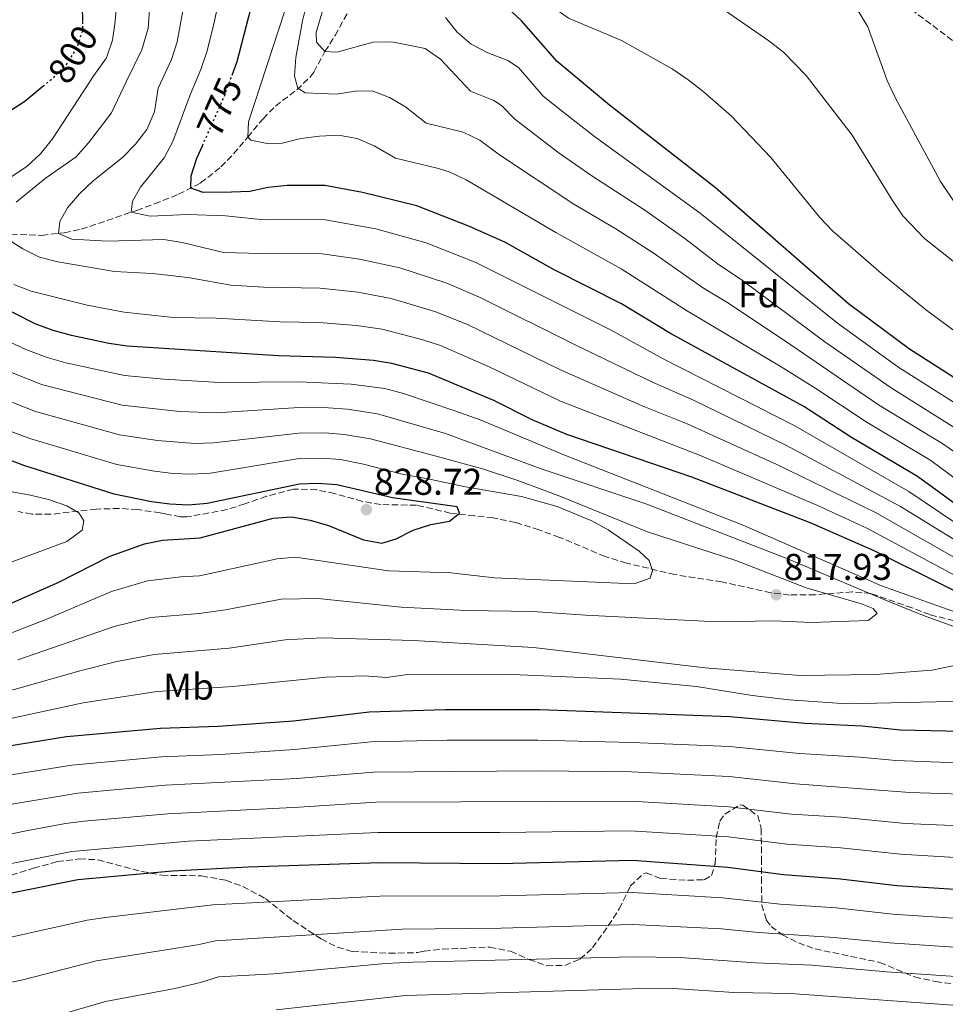
# Model space of a CAD drawing. Units: metres. Extents: x 559773 to 563209, y 4719437 to 4721780.
# Drawn here: x 560000 to 560249, y 4721060 to 4721325 of the extents above; entities that cross this region are included whole.
import ezdxf
from ezdxf.enums import TextEntityAlignment as Align

# ---------------------------------------------------------------- set-up
doc = ezdxf.new("R2010")
doc.units = ezdxf.units.M
doc.header["$MEASUREMENT"] = 0
doc.linetypes.add('DGN Style 3', pattern=[2.435891, 1.739922, -0.695969])
doc.linetypes.add('DGN Style 5', pattern=[1.217945, 0.521977, -0.695969])
for name, color, linetype, lineweight in [('Barranco lineal', 142, 'DGN Style 3', 13), ('Cota de curva de nivel directora', 7, 'Continuous', 0), ('Cota de punto acotado terreno', 7, 'Continuous', 0), ('Curva de nivel directora', 30, 'Continuous', 30), ('Curva de nivel directora no vista', 30, 'DGN Style 5', 30), ('Curva de nivel intermedia', 30, 'Continuous', 0), ('Etiqueta de uso rústico', 92, 'Continuous', 0), ('Etiqueta de zona arbolada', 92, 'Continuous', 0), ('Punto acotado terreno (símbolo)', 7, 'Continuous', 0), ('Zona arbolada', 92, 'DGN Style 3', 0)]:
    doc.layers.add(name, color=color, linetype=linetype, lineweight=lineweight)
doc.styles.add('Style-Arial', font='arial.ttf')

# ---------------------------------------------------------------- blocks, each defined once
blk = doc.blocks.new('5PATER')
at = {"layer": 'Punto acotado terreno (símbolo)', "linetype": 'Continuous', "lineweight": 0}
h = blk.add_hatch(color=51, dxfattribs=at)
edge = h.paths.add_edge_path()
edge.add_ellipse((0, 0), major_axis=(-0.11, -0.111), ratio=0.999422, start_angle=0, end_angle=360)

msp = doc.modelspace()

# ---------------------------------------------------------------- linework, layer by layer
at = {"layer": 'Barranco lineal', "color": 142, "linetype": 'DGN Style 3', "lineweight": 13}
msp.add_polyline3d([(559997.4, 4721266.91, 789.28), (560005.66, 4721266.57, 786.66), (560011.66, 4721267.29, 784.72), (560016.25, 4721268.21, 782.98), (560031.18, 4721273.29, 779.12), (560035.98, 4721275.05, 777.52), (560042.42, 4721277.61, 776.22), (560048.38, 4721280.65, 774.88), (560053.86, 4721284.97, 772.96), (560057.26, 4721288.48, 771.89), (560061.06, 4721292.97, 770.86), (560065.18, 4721297.93, 768.94), (560068.52, 4721301.32, 767.41), (560074.26, 4721305.69, 765.22), (560077.78, 4721309.06, 764.12), (560078.86, 4721310.49, 763.74), (560081.82, 4721316.01, 762.38), (560084.58, 4721320.33, 761.68), (560087.86, 4721326.25, 758.54)], dxfattribs=at)
at = {"layer": 'Curva de nivel directora', "color": 30, "linetype": 'Continuous', "lineweight": 30, "flags": 128}
for points, elevation in [([(560016.67, 4721324.19), (560016.54, 4721331.8), (560015.65, 4721336.93), (560014.39, 4721341.91), (560012.49, 4721346.53), (560006.73, 4721354.91), (560003.56, 4721359.08), (560000.21, 4721362.79), (559981.69, 4721380.8), (559971.67, 4721392.49), (559961.01, 4721403.51), (559920.52, 4721442.48), (559908.81, 4721452.53), (559880.62, 4721473.92), (559863.17, 4721484.86), (559850.57, 4721493.71), (559837.66, 4721501.47), (559821.99, 4721512.56), (559813.08, 4721519.46), (559804.4, 4721524.95), (559787.7, 4721537.2), (559775.23, 4721545.58), (559774.4, 4721546.03)], 800), ([(560262.03, 4721221.37), (560239.11, 4721235.94), (560222.77, 4721248.19), (560186.95, 4721279.36), (560158.38, 4721301.57), (560144.34, 4721313.31), (560134.75, 4721324.27), (560128.25, 4721330.32)], 750), ([(560056.85, 4721309.65), (560058.2, 4721313.33), (560061.95, 4721327.87)], 775), ([(559996.73, 4721299.92), (560001.04, 4721302.68), (560005.93, 4721306.66)], 800), ([(560257.82, 4721189.72), (560241.3, 4721201.7), (560223.58, 4721212.21), (560210.71, 4721220.54), (560174.87, 4721240.14), (560161.63, 4721248.16), (560143.54, 4721257.27), (560130.22, 4721264.72), (560120.74, 4721268.94), (560106.61, 4721274.53), (560091.93, 4721278.1), (560081.84, 4721280.02), (560071.69, 4721279.96), (560066.56, 4721279.41), (560061.67, 4721278.35), (560056.65, 4721278.22), (560049.03, 4721278.08), (560045.71, 4721279.29), (560045.82, 4721282.6), (560047.37, 4721287.35), (560048.85, 4721290.67)], 775), ([(560266.59, 4721163.33), (560229.82, 4721181.61), (560212.65, 4721189.15), (560180.6, 4721201.53), (560146.92, 4721213.06), (560137.6, 4721216.97), (560127.29, 4721222.14), (560109.73, 4721229.49), (560099.82, 4721232.15), (560094.89, 4721232.96), (560084.71, 4721233.75), (560069.31, 4721234.18), (560028.64, 4721236.81), (560023.69, 4721237.51), (560013.59, 4721239.63), (560008.69, 4721241), (560003.82, 4721242.77), (559985.7, 4721251.9)], 800), ([(559996.24, 4721167.1), (560010.26, 4721173.33), (560023.74, 4721180.25), (560033.25, 4721183.63), (560038.16, 4721184.63), (560048.24, 4721185.21), (560067.87, 4721190.51), (560072.85, 4721190.87), (560077.86, 4721190.02), (560082.77, 4721188.57), (560092.21, 4721184.7), (560097.13, 4721183.81), (560101.05, 4721184.92), (560105.54, 4721187.27), (560110.37, 4721188.79), (560115.36, 4721189.67), (560118.09, 4721191.9), (560117.39, 4721193.57), (560100.05, 4721196.02), (560085.03, 4721199.52), (560079.94, 4721199.88), (560074.95, 4721199.67), (560050.18, 4721194.46), (560045.11, 4721194.03), (560040.1, 4721194.26), (560035.12, 4721194.91), (560025.12, 4721197), (560000.8, 4721204.72), (559986.31, 4721210.21)], 825), ([(559992.31, 4721128.61), (560012.31, 4721131.78), (560037.59, 4721134.01), (560053.08, 4721134.56), (560073.36, 4721136.05), (560093.71, 4721138.45), (560114.21, 4721139.04), (560139.68, 4721139.06), (560190.78, 4721137.21), (560210.97, 4721135.39), (560226.44, 4721134.64), (560236.74, 4721133.58), (560256.99, 4721133.11)], 800), ([(559848.67, 4721077.34), (559858.87, 4721076.23), (559884.29, 4721075.46), (559914.86, 4721076.36), (559929.93, 4721077.62), (559945.01, 4721080.5), (559985.36, 4721087.37), (560015.33, 4721093.38), (560040.82, 4721095.7), (560061.17, 4721096.79), (560096.7, 4721097.91), (560128.8, 4721097.69), (560164.58, 4721098.51), (560190.3, 4721096.7), (560205.27, 4721094.65), (560220.61, 4721093.55), (560235.78, 4721091.75), (560261.35, 4721090.08)], 775)]:
    msp.add_lwpolyline(points, dxfattribs=dict(at, elevation=elevation))
at = {"layer": 'Curva de nivel directora no vista', "color": 30, "linetype": 'DGN Style 5', "lineweight": 30, "flags": 128}
for points, elevation in [([(560005.93, 4721306.66), (560008.85, 4721309.04), (560012.44, 4721312.74), (560015.11, 4721316.99), (560016.72, 4721321.79), (560016.67, 4721324.19)], 800), ([(560048.85, 4721290.67), (560054.71, 4721303.81), (560056.85, 4721309.65)], 775)]:
    msp.add_lwpolyline(points, dxfattribs=dict(at, elevation=elevation))
at = {"layer": 'Curva de nivel intermedia', "color": 30, "linetype": 'Continuous', "lineweight": 0, "flags": 128}
for points, elevation in [([(560267.52, 4721228.9), (560243.86, 4721246.32), (560232.23, 4721255.78), (560218.49, 4721267.74), (560215.05, 4721271.37), (560201.8, 4721287.51), (560191.28, 4721298.59), (560183.53, 4721305.36), (560179.57, 4721308.42), (560175.25, 4721311.35), (560161.61, 4721318.93), (560147.42, 4721324.99), (560143.31, 4721327.84), (560139.79, 4721331.59), (560134.32, 4721335.78), (560131.68, 4721337.07), (560122.5, 4721338.92)], 745), ([(559997.38, 4721282.31), (560001.59, 4721285.11), (560005.28, 4721288.49), (560008.54, 4721292.5), (560019.68, 4721309.58), (560023.03, 4721314.35), (560024.65, 4721319.08), (560025.4, 4721324.08), (560025.98, 4721332.01)], 795), ([(559998.71, 4721275.52), (560006.56, 4721281.82), (560014.89, 4721287.72), (560018.25, 4721291.48), (560024.39, 4721299.51), (560028.31, 4721307.84), (560032.6, 4721316.48), (560034.31, 4721322.28), (560035, 4721332.21)], 790), ([(560267.48, 4721174.78), (560236.7, 4721193.67), (560205.89, 4721210.15), (560180.98, 4721222.22), (560170.03, 4721227.07), (560149.34, 4721237.03), (560123.62, 4721249.88), (560114.63, 4721253.69), (560102, 4721257.85), (560091.12, 4721260.2), (560081.13, 4721261.57), (560064.7, 4721261.69), (560054.54, 4721261.97), (560043.45, 4721264.68), (560038.51, 4721265.44), (560023.32, 4721265.03), (560013.74, 4721265.51), (560010.13, 4721267.11), (560010.46, 4721270.29), (560012.56, 4721273.93), (560015.82, 4721277.75), (560019.44, 4721281.21), (560027.37, 4721287.49), (560030.82, 4721291.1), (560033.89, 4721295.07), (560035.95, 4721299.78), (560036.93, 4721306.11), (560040.54, 4721313.82), (560042.1, 4721318.57), (560044.61, 4721332.41)], 785), ([(560255.99, 4721186.22), (560239, 4721197.68), (560208.3, 4721215.34), (560172.82, 4721233.4), (560158.69, 4721241.14), (560122.47, 4721259.3), (560109.12, 4721264.53), (560095.52, 4721268.35), (560081.42, 4721270.8), (560065.49, 4721270.7), (560055.12, 4721271.82), (560044.91, 4721272.15), (560034.77, 4721271.7), (560029.73, 4721272.8), (560030.08, 4721275.79), (560032.24, 4721279.5), (560038.57, 4721287.38), (560040.86, 4721291.83), (560045.56, 4721304.38), (560048.48, 4721311.16), (560050.09, 4721315.89), (560052.07, 4721323.75), (560053.82, 4721332.6)], 780), ([(560459.66, 4721059.12), (560450.27, 4721068.83), (560415.59, 4721104.68), (560394.67, 4721127.22), (560384.94, 4721138.65), (560375.02, 4721152.6), (560363.77, 4721166.49), (560303.58, 4721217.99), (560243.17, 4721265.72), (560237.39, 4721271.83), (560234.54, 4721275.94), (560223.69, 4721293.47), (560211.32, 4721309.55), (560205.27, 4721315.81), (560201.33, 4721318.9), (560185.89, 4721329.59), (560181.51, 4721332.19), (560176.91, 4721334.15)], 740), ([(560255.49, 4721212.23), (560234.18, 4721225.6), (560216.39, 4721237.95), (560193.84, 4721254.7), (560187.77, 4721258.76), (560178.7, 4721265.74), (560167.93, 4721273.3), (560153.63, 4721282.55), (560144.88, 4721288.71), (560132.95, 4721297.8), (560129.39, 4721301.47), (560127.28, 4721302.87), (560121.04, 4721305.32), (560112.94, 4721313.95), (560108.82, 4721316.79), (560099.83, 4721318.61), (560094.83, 4721318.52), (560085.07, 4721315.87), (560081.82, 4721316.01), (560079.59, 4721318.5), (560079.5, 4721321.1), (560082.27, 4721330.71)], 760), ([(560261.2, 4721193.89), (560244.88, 4721205.99), (560227.45, 4721216.46), (560213.99, 4721225.42), (560204.6, 4721231.22), (560179.17, 4721246.34), (560161.6, 4721257.56), (560143.99, 4721267.32), (560119.82, 4721281.48), (560115.28, 4721283.62), (560112.07, 4721284.64), (560100.86, 4721287.36), (560095.12, 4721290.6), (560090.55, 4721292.62), (560085.5, 4721293.55), (560080.38, 4721293.26), (560075.33, 4721292.58), (560070.35, 4721291.38), (560066.78, 4721291.14), (560061.9, 4721292.19), (560061.06, 4721292.97), (560061.25, 4721297.08), (560071, 4721326.95)], 770), ([(560252.22, 4721207.66), (560248.11, 4721210.51), (560230.81, 4721221.03), (560207.25, 4721237.11), (560190.69, 4721248.11), (560183.47, 4721252.55), (560170.18, 4721261.86), (560160.08, 4721268.28), (560148.81, 4721274.94), (560128.86, 4721288.19), (560123.55, 4721292.18), (560119.02, 4721294.32), (560109.12, 4721296.78), (560103.51, 4721301.15), (560099.2, 4721303.68), (560094.53, 4721305.47), (560089.96, 4721305.35), (560084.98, 4721304.54), (560076.5, 4721304.92), (560074.51, 4721306.16), (560073.69, 4721309.39), (560073.98, 4721314.38), (560075.84, 4721324.29), (560076.64, 4721327.45)], 765), ([(560472.63, 4721053.34), (560459.34, 4721066.8), (560449.85, 4721075.25), (560449.35, 4721075.7), (560437.05, 4721087.49), (560428.88, 4721095.98), (560419.03, 4721107.31), (560409.78, 4721119.13), (560391.18, 4721144.33), (560364.09, 4721179.2), (560326.5, 4721208.57), (560307.09, 4721225.42), (560269.32, 4721256.62), (560259.88, 4721264.86), (560253.21, 4721272.53), (560247.51, 4721281.08), (560235.28, 4721303.66), (560233.14, 4721308.19), (560227.91, 4721322.65), (560225.3, 4721326.91)], 735), ([(560258.76, 4721216.8), (560236, 4721231.2), (560219.74, 4721242.95), (560182.83, 4721272.55), (560154.42, 4721293.12), (560145.75, 4721299.86), (560140.6, 4721304), (560133.91, 4721311.68), (560131.02, 4721313.57), (560125.64, 4721315.63), (560121.21, 4721317.98), (560117.41, 4721321.23), (560114.28, 4721325.19)], 755), ([(560265.69, 4721171.71), (560230, 4721192.01), (560203.48, 4721204.95), (560179.28, 4721215.86), (560167.25, 4721220.73), (560145.43, 4721230.34), (560120.23, 4721242.57), (560111.4, 4721246.11), (560099.64, 4721249.62), (560090.71, 4721251.25), (560080.56, 4721252.34), (560065.26, 4721252.62), (560056.49, 4721253.15), (560045.45, 4721255.18), (560040.41, 4721255.8), (560035.32, 4721256.35), (560025.24, 4721256.85), (560009.95, 4721259.46), (560005.03, 4721260.67), (560000.58, 4721262.9), (559997.61, 4721264.8)], 790), ([(560272.74, 4721163.73), (560227.63, 4721187.84), (560214.84, 4721193.76), (560183.11, 4721207.25), (560145.22, 4721221.95), (560126, 4721231.25), (560112.91, 4721236.94), (560108.16, 4721238.48), (560097.27, 4721241.34), (560090.31, 4721242.3), (560080.17, 4721243.12), (560069.79, 4721243.33), (560052.57, 4721244.33), (560041.09, 4721244.49), (560027.77, 4721245.89), (560017.83, 4721247.82), (560002.78, 4721251.55), (559998.11, 4721253.33)], 795), ([(560254.85, 4721164.03), (560231.61, 4721172.3), (560194.57, 4721188.58), (560146.61, 4721207.36), (560123.61, 4721216.95), (560116.82, 4721219.38), (560102.96, 4721224.06), (560097.92, 4721225.38), (560088.93, 4721226.58), (560074.76, 4721227.16), (560053.51, 4721227.01), (560038.52, 4721227.87), (560027.94, 4721228.84), (560012.08, 4721232.32), (560007.12, 4721233.74), (560001.35, 4721235.87), (559982, 4721244.93)], 805), ([(560252.09, 4721161.03), (560242.67, 4721164.39), (560233.14, 4721168.25), (560206.18, 4721179.7), (560168.48, 4721194.27), (560140.03, 4721203.81), (560114.28, 4721213.31), (560096.02, 4721218.6), (560087.95, 4721219.82), (560082.8, 4721220.2), (560074.8, 4721220.28), (560052.68, 4721218.87), (560042.66, 4721219.18), (560027.23, 4721220.88), (560005.54, 4721226.49), (559992.24, 4721231.74)], 810), ([(559999.22, 4721152.43), (560025.14, 4721161.39), (560034.99, 4721163.78), (560047.98, 4721164.87), (560055.06, 4721165.88), (560070.06, 4721168.73), (560080.03, 4721168.9), (560102.35, 4721166.6), (560119.96, 4721165.65), (560137.76, 4721165.38), (560151.99, 4721164.39), (560187.51, 4721162.64), (560202.61, 4721162.92), (560212.78, 4721162.46), (560228, 4721163), (560230.41, 4721164.9), (560229.39, 4721166.24), (560226.23, 4721167.44), (560211.38, 4721171.79), (560192.46, 4721179.14), (560168.68, 4721186.87), (560145.08, 4721196.43), (560133.77, 4721200.66), (560124.27, 4721203.81), (560111.75, 4721207.23), (560094.12, 4721211.83), (560086.98, 4721213.05), (560081.85, 4721213.43), (560074.85, 4721213.41), (560051.84, 4721210.73), (560046.81, 4721210.6), (560036.82, 4721211.39), (560026.53, 4721212.92), (560003.96, 4721219.23), (559979.25, 4721228.88)], 815), ([(559997.73, 4721159.76), (560006.76, 4721163.29), (560024.44, 4721170.82), (560034.12, 4721173.7), (560043.04, 4721174.77), (560048.11, 4721175.04), (560068.96, 4721179.62), (560073.95, 4721180.03), (560098.92, 4721176.32), (560115.73, 4721175.81), (560127.49, 4721174.49), (560165.09, 4721172.87), (560169.36, 4721174.37), (560170.02, 4721176.41), (560169.08, 4721179.12), (560166.4, 4721181.64), (560158.02, 4721187.36), (560153.64, 4721189.83), (560144.37, 4721193.69), (560134.72, 4721196.32), (560119.63, 4721198.9), (560109.21, 4721201.16), (560102.99, 4721202.29), (560092.22, 4721205.06), (560086.01, 4721206.28), (560080.89, 4721206.65), (560074.9, 4721206.54), (560051.01, 4721202.6), (560045.96, 4721202.32), (560040.95, 4721202.56), (560035.97, 4721203.15), (560025.82, 4721204.96), (560002.38, 4721211.98), (559975.53, 4721222)], 820), ([(559988.58, 4721175.45), (560012.39, 4721184.27), (560016.53, 4721187.27), (560016.97, 4721189.76), (560015.6, 4721191.93), (560012.35, 4721193.84), (560007.48, 4721195.51), (560002.56, 4721196.73), (559992.47, 4721198.49)], 830), ([(559777.87, 4721143.38), (559790.83, 4721142.67), (559834.78, 4721141.2), (559846.87, 4721139.85), (559897.98, 4721135.39), (559923.66, 4721133.83), (559946.81, 4721134.51), (559970.21, 4721138.01), (559992.45, 4721142.85), (560016.25, 4721149.58), (560025.85, 4721151.96), (560035.85, 4721153.85), (560056.06, 4721155.56), (560071.16, 4721157.84), (560081.12, 4721158.34), (560105.69, 4721157.65), (560137.93, 4721155.76), (560184.19, 4721150.29), (560209.71, 4721148.23), (560230.02, 4721148.48), (560245.19, 4721149.66), (560255.57, 4721151.82)], 810), ([(559971.38, 4721131.08), (560016.77, 4721140.9), (560036.72, 4721143.93), (560057.06, 4721145.25), (560082.2, 4721147.78), (560092.44, 4721148.1), (560098.39, 4721147.64), (560104.04, 4721148.43), (560130.25, 4721148.56), (560161.39, 4721147.18), (560181.8, 4721145.27), (560196.79, 4721142.87), (560206.73, 4721141.7), (560222.26, 4721140.55), (560258.16, 4721141.42)], 805), ([(559778.08, 4721118.03), (559789.08, 4721117.36), (559833.85, 4721116.27), (559843.77, 4721115.02), (559859.22, 4721114.05), (559869.24, 4721113.03), (559896.09, 4721111.52), (559921.64, 4721110.85), (559952.78, 4721112.83), (559973.94, 4721116.6), (559993.86, 4721120.95), (560013.72, 4721124.13), (560037.81, 4721126.32), (560053.62, 4721126.95), (560073.65, 4721128.27), (560094.3, 4721130.34), (560114.71, 4721130.78), (560139.13, 4721130.83), (560164.49, 4721130.23), (560190.69, 4721129.11), (560209.59, 4721127.26), (560225.88, 4721126.28), (560235.5, 4721125.34), (560256.74, 4721124.58)], 795), ([(559778.16, 4721109.19), (559790.9, 4721108.58), (559832.46, 4721107.29), (559847.51, 4721105.43), (559867.9, 4721103.79), (559895.64, 4721102.58), (559921.19, 4721102.33), (559953.31, 4721105.16), (559975.33, 4721109.04), (559995.42, 4721113.29), (560015.37, 4721116.58), (560038.88, 4721118.68), (560074.28, 4721120.52), (560094.9, 4721122.24), (560139.05, 4721122.6), (560164.32, 4721122.31), (560190.59, 4721121.01), (560208.49, 4721119.11), (560239.25, 4721116.75), (560261.48, 4721116.03)], 790), ([(559778.25, 4721099.02), (559792.71, 4721099.81), (559812.88, 4721099.36), (559829.01, 4721098.49), (559849.31, 4721095.94), (559866.56, 4721094.55), (559895.02, 4721093.64), (559920.67, 4721093.81), (559928.79, 4721094.38), (559953.83, 4721097.5), (559981.64, 4721102.41), (560001.88, 4721106.56), (560012.05, 4721108.41), (560017.01, 4721109.01), (560039.53, 4721111.02), (560074.91, 4721112.77), (560095.5, 4721114.13), (560164.14, 4721114.38), (560190.49, 4721112.9), (560207.38, 4721110.96), (560220.75, 4721110.09), (560238, 4721108.43), (560261.23, 4721107.4)], 785), ([(559778.33, 4721089.58), (559782.78, 4721089.65), (559794.53, 4721091.04), (559812.17, 4721090.74), (559822.15, 4721090.11), (559829.68, 4721089.34), (559844.58, 4721087.16), (559860.22, 4721085.55), (559884.66, 4721084.66), (559915.27, 4721085.03), (559929.36, 4721086), (559954.35, 4721089.84), (559983.04, 4721094.8), (560013.69, 4721100.89), (560045.16, 4721103.64), (560096.1, 4721106.02), (560128.88, 4721105.96), (560163.97, 4721106.46), (560190.4, 4721104.8), (560206.27, 4721102.81), (560220.68, 4721101.82), (560236.76, 4721100.13), (560255.93, 4721098.98)], 780), ([(559986.35, 4721075.44), (560017.82, 4721082.42), (560022.78, 4721083.09), (560051.69, 4721086.55), (560096.74, 4721088.83), (560128.97, 4721088.99), (560164.58, 4721089.87), (560188.79, 4721088.43), (560204.36, 4721086.68), (560219.45, 4721085.7), (560234.66, 4721084.03), (560260.32, 4721082.33)], 770), ([(559948.29, 4721059.42), (559968.38, 4721060.95), (559983.32, 4721062.81), (560000.57, 4721066.4), (560020.32, 4721071.46), (560047.53, 4721075.75), (560052.41, 4721076.86), (560102.63, 4721080), (560129.14, 4721080.28), (560164.59, 4721081.23), (560188.53, 4721080.04), (560198.56, 4721079.06), (560218.88, 4721077.78), (560233.81, 4721076.29), (560259.29, 4721074.58)], 765), ([(560003.28, 4721054.93), (560022.81, 4721060.5), (560041.46, 4721064.04), (560048.39, 4721065.64), (560053.16, 4721067.16), (560068.06, 4721067.94), (560098.11, 4721070.73), (560105.47, 4721071.15), (560164.6, 4721072.59), (560177.35, 4721072.39), (560197.74, 4721070.94), (560212.88, 4721070.31), (560232.96, 4721068.56), (560258.26, 4721066.84), (560287.26, 4721065.51), (560328.51, 4721061.8), (560343.48, 4721061.4), (560360.8, 4721058.31)], 760), ([(560068.69, 4721058.27), (560103.56, 4721062.19), (560164.61, 4721063.95), (560175.61, 4721064.07), (560191.91, 4721062.98), (560207.1, 4721062.72), (560257.1, 4721059.1)], 755)]:
    msp.add_lwpolyline(points, dxfattribs=dict(at, elevation=elevation))
at = {"layer": 'Zona arbolada', "color": 92, "linetype": 'DGN Style 3', "lineweight": 0}
for points in [[(560237.62, 4721328.81, 737.78), (560254.15, 4721316.41, 737.17)], [(560237.62, 4721328.81, 737.78), (560254.15, 4721316.41, 737.17)], [(560255.86, 4721161.69, 812.02), (560244.66, 4721164.57, 813.5), (560239.82, 4721166.41, 815.62), (560228.74, 4721170.25, 816.6), (560223.74, 4721170.7, 816.81), (560213.82, 4721169.93, 817.44), (560206.86, 4721169.85, 818.02), (560201.91, 4721170.44, 818.38), (560188.65, 4721173.35, 819.39), (560176.01, 4721175.34, 820.82), (560163, 4721178.43, 823.4), (560157.23, 4721180.2, 824.41), (560144.96, 4721185.36, 825.98), (560139.48, 4721187.35, 826.86), (560133.1, 4721189.37, 827.78), (560127.1, 4721190.57, 828.4), (560122.13, 4721191.18, 828.54), (560115.58, 4721191.88, 828.17), (560106.46, 4721194.01, 826.8), (560096.86, 4721194.17, 825.5), (560091.96, 4721195.02, 825), (560084.5, 4721197.13, 824.34), (560079.61, 4721198.15, 824.04), (560073.35, 4721198.33, 823.46), (560066.1, 4721196.41, 822.78), (560060.26, 4721194.33, 822.34), (560055.49, 4721192.83, 822.46), (560044.71, 4721190.85, 823.98), (560042.94, 4721190.89, 824.32), (560038.86, 4721191.69, 827.22), (560037.5, 4721191.93, 827.8), (560031.42, 4721192.81, 828.78), (560026.48, 4721193.12, 829.52), (560020.29, 4721192.95, 830.52), (560008.15, 4721191.55, 832.54), (560002.92, 4721191.62, 833.56), (559999.26, 4721192.33, 834.42)], [(560255.86, 4721161.69, 812.02), (560244.66, 4721164.57, 813.5), (560239.82, 4721166.41, 815.62), (560228.74, 4721170.25, 816.6), (560223.74, 4721170.7, 816.81), (560213.82, 4721169.93, 817.44), (560206.86, 4721169.85, 818.02), (560201.91, 4721170.44, 818.38), (560188.65, 4721173.35, 819.39), (560176.01, 4721175.34, 820.82), (560163, 4721178.43, 823.4), (560157.23, 4721180.2, 824.41), (560144.96, 4721185.36, 825.98), (560139.48, 4721187.35, 826.86), (560133.1, 4721189.37, 827.78), (560127.1, 4721190.57, 828.4), (560122.13, 4721191.18, 828.54), (560115.58, 4721191.88, 828.17), (560106.46, 4721194.01, 826.8), (560096.86, 4721194.17, 825.5), (560091.96, 4721195.02, 825), (560084.5, 4721197.13, 824.34), (560079.61, 4721198.15, 824.04), (560073.35, 4721198.33, 823.46), (560066.1, 4721196.41, 822.78), (560060.26, 4721194.33, 822.34), (560055.49, 4721192.83, 822.46), (560044.71, 4721190.85, 823.98), (560042.94, 4721190.89, 824.32), (560038.86, 4721191.69, 827.22), (560037.5, 4721191.93, 827.8), (560031.42, 4721192.81, 828.78), (560026.48, 4721193.12, 829.52), (560020.29, 4721192.95, 830.52), (560008.15, 4721191.55, 832.54), (560002.92, 4721191.62, 833.56), (559999.26, 4721192.33, 834.42)], [(559992.82, 4721092.97, 778.78), (560003.38, 4721096.4, 777.49), (560009.82, 4721098.17, 777.3), (560015.74, 4721098.89, 777.3), (560020.73, 4721098.64, 777.24), (560032.54, 4721095.53, 776.42), (560037.94, 4721094.49, 774.12), (560048.62, 4721094.33, 771.34), (560055.14, 4721093.13, 770.04), (560059.77, 4721091.47, 769.14), (560065.82, 4721088.25, 767.24), (560073.29, 4721082.28, 764.33), (560080.78, 4721077.37, 762), (560085.17, 4721075.13, 760.92), (560089.18, 4721074.01, 760.12), (560099.06, 4721073.53, 758.7), (560106.78, 4721073.69, 758.08), (560108.54, 4721074.09, 758.08), (560113.48, 4721074.61, 758.61), (560126.19, 4721075.18, 759.98), (560131.82, 4721074.03, 760.59), (560136.74, 4721071.85, 761.1), (560141.54, 4721070.17, 761.64), (560146.44, 4721070.21, 762.11), (560150.46, 4721071.93, 762.5), (560153.86, 4721074.97, 763), (560158.1, 4721080.89, 764.58), (560161.02, 4721085.45, 767.12), (560164.02, 4721091.53, 769.04), (560167.55, 4721094.9, 770.6), (560168.3, 4721095.13, 770.96), (560172.18, 4721093.61, 772.96), (560179.42, 4721093.13, 776.32), (560183.87, 4721093.29, 778.65), (560185.86, 4721094.41, 779.72), (560186.86, 4721097.53, 781.04), (560187.1, 4721104.57, 783.52), (560188.12, 4721109.03, 785.23), (560189.42, 4721110.89, 785.98), (560193.52, 4721113.4, 787.95), (560194.26, 4721113.37, 788.28), (560198.3, 4721110.49, 788.72), (560199.22, 4721107.05, 788.02), (560199.34, 4721099.05, 785.92), (560199.3, 4721093.93, 778.68), (560199.42, 4721086.57, 776.4), (560200.6, 4721082.49, 773.68), (560201.9, 4721080.73, 772.4), (560204.94, 4721078.49, 770.64), (560209.24, 4721076.31, 769.19), (560213.75, 4721074.66, 767.86), (560231.18, 4721071.05, 763.8), (560240.54, 4721067.13, 760.1), (560246.14, 4721065.93, 759.12), (560256.22, 4721064.49, 757.84)], [(559992.82, 4721092.97, 778.78), (560003.38, 4721096.4, 777.49), (560009.82, 4721098.17, 777.3), (560015.74, 4721098.89, 777.3), (560020.73, 4721098.64, 777.24), (560032.54, 4721095.53, 776.42), (560037.94, 4721094.49, 774.12), (560048.62, 4721094.33, 771.34), (560055.14, 4721093.13, 770.04), (560059.77, 4721091.47, 769.14), (560065.82, 4721088.25, 767.24), (560073.29, 4721082.28, 764.33), (560080.78, 4721077.37, 762), (560085.17, 4721075.13, 760.92), (560089.18, 4721074.01, 760.12), (560099.06, 4721073.53, 758.7), (560106.78, 4721073.69, 758.08), (560108.54, 4721074.09, 758.08), (560113.48, 4721074.61, 758.61), (560126.19, 4721075.18, 759.98), (560131.82, 4721074.03, 760.59), (560136.74, 4721071.85, 761.1), (560141.54, 4721070.17, 761.64), (560146.44, 4721070.21, 762.11), (560150.46, 4721071.93, 762.5), (560153.86, 4721074.97, 763), (560158.1, 4721080.89, 764.58), (560161.02, 4721085.45, 767.12), (560164.02, 4721091.53, 769.04), (560167.55, 4721094.9, 770.6), (560168.3, 4721095.13, 770.96), (560172.18, 4721093.61, 772.96), (560179.42, 4721093.13, 776.32), (560183.87, 4721093.29, 778.65), (560185.86, 4721094.41, 779.72), (560186.86, 4721097.53, 781.04), (560187.1, 4721104.57, 783.52), (560188.12, 4721109.03, 785.23), (560189.42, 4721110.89, 785.98), (560193.52, 4721113.4, 787.95), (560194.26, 4721113.37, 788.28), (560198.3, 4721110.49, 788.72), (560199.22, 4721107.05, 788.02)], [(560199.22, 4721107.05, 788.02), (560199.34, 4721099.05, 785.92), (560199.3, 4721093.93, 778.68), (560199.42, 4721086.57, 776.4), (560200.6, 4721082.49, 773.68), (560201.9, 4721080.73, 772.4), (560204.94, 4721078.49, 770.64), (560209.24, 4721076.31, 769.19), (560213.75, 4721074.66, 767.86), (560231.18, 4721071.05, 763.8), (560240.54, 4721067.13, 760.1), (560246.14, 4721065.93, 759.12), (560256.22, 4721064.49, 757.84)]]:
    msp.add_polyline3d(points, dxfattribs=at)

# ---------------------------------------------------------------- block references
at = {"layer": 'Punto acotado terreno (símbolo)', "color": 7, "linetype": 'Continuous', "lineweight": 0, "xscale": 10, "yscale": 10, "zscale": 10}
for p in [(560092.99, 4721192.8, 828.72), (560203.3, 4721169.91, 817.93)]:
    msp.add_blockref('5PATER', p, dxfattribs=at)

# ---------------------------------------------------------------- texts
at = {"layer": 'Cota de curva de nivel directora', "color": 7, "linetype": 'Continuous', "lineweight": 0, "style": 'Style-Arial'}
for s, rotation, p in [('800', 57.9159, (560014.03, 4721315.25, 800)), ('775', 65.9636, (560053.48, 4721301.06, 775))]:
    msp.add_text(s, height=7, rotation=rotation, dxfattribs=at).set_placement(p, align=Align.MIDDLE_CENTER)
at = {"layer": 'Cota de punto acotado terreno', "color": 7, "linetype": 'Continuous', "lineweight": 0, "style": 'Style-Arial'}
for s, p in [('828.72', (560095.04, 4721196.8, 828.72)), ('817.93', (560205.28, 4721173.91, 817.93))]:
    msp.add_text(s, height=7, dxfattribs=at).set_placement(p)
at = {"layer": 'Etiqueta de uso rústico', "color": 92, "linetype": 'Continuous', "lineweight": 0, "style": 'Style-Arial'}
msp.add_text('Mb', height=7, dxfattribs=at).set_placement((560045.15, 4721145.2, 805.39), align=Align.MIDDLE_CENTER)
at = {"layer": 'Etiqueta de zona arbolada', "color": 92, "linetype": 'Continuous', "lineweight": 0, "style": 'Style-Arial'}
msp.add_text('Fd', height=7, dxfattribs=at).set_placement((560198.59, 4721250.72, 760.97), align=Align.MIDDLE_CENTER)

doc.saveas('drawing.dxf')
